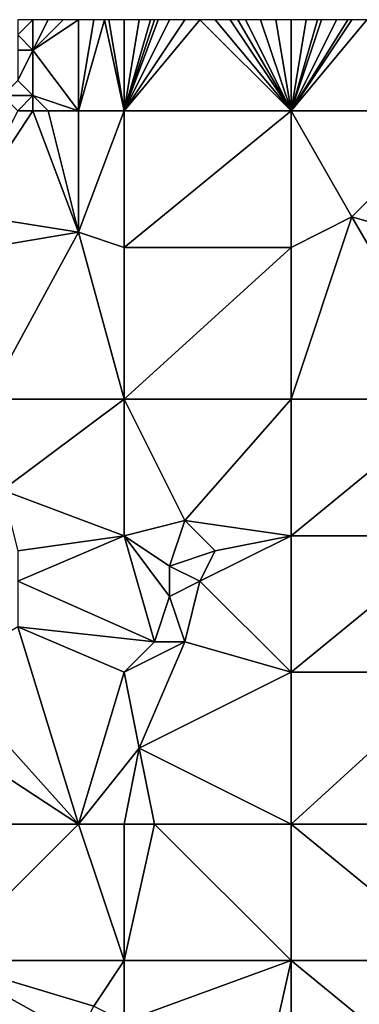
# Model space of a CAD drawing. Units: metres. Extents: x 73125 to 73750, y 344000 to 344500.
# Drawn here: x 73385 to 73408, y 344435 to 344500 of the extents above; entities that cross this region are included whole.
import ezdxf

# ---------------------------------------------------------------- set-up
doc = ezdxf.new("R2010")
doc.units = ezdxf.units.M
doc.layers.add('Terrain', color=15, linetype='Continuous')

msp = doc.modelspace()

# ---------------------------------------------------------------- linework, layer by layer
at = {"layer": 'Terrain'}
for points in [[(73386, 344498, 262.82), (73386, 344500, 262.85), (73385, 344499, 262.94), (73386, 344498, 262.82)], [(73385, 344499, 262.94), (73386, 344500, 262.85), (73385, 344500, 262.96), (73385, 344499, 262.94)], [(73389, 344494, 262.76), (73389, 344500, 262.75), (73386, 344498, 262.82), (73389, 344494, 262.76)], [(73386, 344498, 262.82), (73389, 344500, 262.75), (73388, 344500, 262.8), (73386, 344498, 262.82)], [(73386, 344498, 262.82), (73388, 344500, 262.8), (73387, 344500, 262.81), (73386, 344498, 262.82)], [(73386, 344498, 262.82), (73387, 344500, 262.81), (73386, 344500, 262.85), (73386, 344498, 262.82)], [(73392, 344494, 262.71), (73390.714, 344500, 262.716), (73389, 344494, 262.76), (73392, 344494, 262.71)], [(73389, 344494, 262.76), (73390.714, 344500, 262.716), (73390, 344500, 262.73), (73389, 344494, 262.76)], [(73389, 344494, 262.76), (73390, 344500, 262.73), (73389, 344500, 262.75), (73389, 344494, 262.76)], [(73392, 344494, 262.71), (73391, 344500, 262.71), (73390.714, 344500, 262.716), (73392, 344494, 262.71)], [(73392, 344494, 262.71), (73392, 344500, 262.66), (73391, 344500, 262.71), (73392, 344494, 262.71)], [(73392, 344494, 262.71), (73403, 344494, 262.66), (73397, 344500, 262.73), (73392, 344494, 262.71)], [(73392, 344494, 262.71), (73397, 344500, 262.73), (73396, 344500, 262.73), (73392, 344494, 262.71)], [(73392, 344494, 262.71), (73396, 344500, 262.73), (73395, 344500, 262.75), (73392, 344494, 262.71)], [(73392, 344494, 262.71), (73395, 344500, 262.75), (73394.25, 344500, 262.757), (73392, 344494, 262.71)], [(73392, 344494, 262.71), (73394.25, 344500, 262.757), (73394, 344500, 262.76), (73392, 344494, 262.71)], [(73392, 344494, 262.71), (73394, 344500, 262.76), (73393.75, 344500, 262.743), (73392, 344494, 262.71)], [(73392, 344494, 262.71), (73393.75, 344500, 262.743), (73393, 344500, 262.69), (73392, 344494, 262.71)], [(73392, 344494, 262.71), (73393, 344500, 262.69), (73392, 344500, 262.66), (73392, 344494, 262.71)], [(73403, 344494, 262.66), (73398, 344500, 262.72), (73397, 344500, 262.73), (73403, 344494, 262.66)], [(73403, 344494, 262.66), (73399, 344500, 262.69), (73398, 344500, 262.72), (73403, 344494, 262.66)], [(73403, 344494, 262.66), (73399.5, 344500, 262.68), (73399, 344500, 262.69), (73403, 344494, 262.66)], [(73403, 344494, 262.66), (73400, 344500, 262.67), (73399.5, 344500, 262.68), (73403, 344494, 262.66)], [(73403, 344494, 262.66), (73401, 344500, 262.66), (73400, 344500, 262.67), (73403, 344494, 262.66)], [(73403, 344494, 262.66), (73402, 344500, 262.65), (73401, 344500, 262.66), (73403, 344494, 262.66)], [(73403, 344494, 262.66), (73403, 344500, 262.65), (73402, 344500, 262.65), (73403, 344494, 262.66)], [(73414, 344494, 262.55), (73408, 344500, 262.66), (73403, 344494, 262.66), (73414, 344494, 262.55)], [(73408, 344500, 262.66), (73407, 344500, 262.67), (73403, 344494, 262.66), (73408, 344500, 262.66)], [(73407, 344500, 262.67), (73406.75, 344500, 262.668), (73403, 344494, 262.66), (73407, 344500, 262.67)], [(73406.75, 344500, 262.668), (73406, 344500, 262.66), (73403, 344494, 262.66), (73406.75, 344500, 262.668)], [(73406, 344500, 262.66), (73405, 344500, 262.66), (73403, 344494, 262.66), (73406, 344500, 262.66)], [(73405, 344500, 262.66), (73404.75, 344500, 262.658), (73403, 344494, 262.66), (73405, 344500, 262.66)], [(73404.75, 344500, 262.658), (73404, 344500, 262.65), (73403, 344494, 262.66), (73404.75, 344500, 262.658)], [(73404, 344500, 262.65), (73403, 344500, 262.65), (73403, 344494, 262.66), (73404, 344500, 262.65)], [(73386, 344498, 262.82), (73385, 344499, 262.94), (73385, 344498, 262.93), (73386, 344498, 262.82)], [(73386, 344495, 262.87), (73386, 344498, 262.82), (73385, 344496, 262.95), (73386, 344495, 262.87)], [(73385, 344496, 262.95), (73386, 344498, 262.82), (73385, 344498, 262.93), (73385, 344496, 262.95)], [(73389, 344494, 262.76), (73386, 344498, 262.82), (73386, 344495, 262.87), (73389, 344494, 262.76)], [(73386, 344495, 262.87), (73385, 344496, 262.95), (73384, 344495, 263), (73386, 344495, 262.87)], [(73385, 344494, 262.95), (73386, 344495, 262.87), (73384, 344495, 263), (73385, 344494, 262.95)], [(73386, 344494, 262.85), (73386, 344495, 262.87), (73385, 344494, 262.95), (73386, 344494, 262.85)], [(73389, 344494, 262.76), (73386, 344495, 262.87), (73387, 344494, 262.79), (73389, 344494, 262.76)], [(73387, 344494, 262.79), (73386, 344495, 262.87), (73386, 344494, 262.85), (73387, 344494, 262.79)], [(73386, 344494, 262.85), (73385, 344494, 262.95), (73381.514, 344487.189, 262.796), (73386, 344494, 262.85)], [(73386, 344494, 262.85), (73381.514, 344487.189, 262.796), (73389, 344486, 262.69), (73386, 344494, 262.85)], [(73387, 344494, 262.79), (73386, 344494, 262.85), (73389, 344486, 262.69), (73387, 344494, 262.79)], [(73389, 344494, 262.76), (73387, 344494, 262.79), (73389, 344486, 262.69), (73389, 344494, 262.76)], [(73392, 344494, 262.71), (73389, 344494, 262.76), (73389, 344486, 262.69), (73392, 344494, 262.71)], [(73392, 344494, 262.71), (73389, 344486, 262.69), (73392, 344485, 262.74), (73392, 344494, 262.71)], [(73392, 344485, 262.74), (73403, 344485, 262.63), (73403, 344494, 262.66), (73392, 344485, 262.74)], [(73392, 344494, 262.71), (73392, 344485, 262.74), (73403, 344494, 262.66), (73392, 344494, 262.71)], [(73403, 344494, 262.66), (73403, 344485, 262.63), (73407, 344487, 262.48), (73403, 344494, 262.66)], [(73414, 344494, 262.55), (73403, 344494, 262.66), (73407, 344487, 262.48), (73414, 344494, 262.55)], [(73414, 344494, 262.55), (73407, 344487, 262.48), (73414, 344485, 262.51), (73414, 344494, 262.55)], [(73383, 344485, 262.92), (73389, 344486, 262.69), (73381.514, 344487.189, 262.796), (73383, 344485, 262.92)], [(73407, 344487, 262.48), (73403, 344485, 262.63), (73403, 344475, 262.51), (73407, 344487, 262.48)], [(73407, 344487, 262.48), (73403, 344475, 262.51), (73414, 344475, 262.46), (73407, 344487, 262.48)], [(73414, 344485, 262.51), (73407, 344487, 262.48), (73414, 344475, 262.46), (73414, 344485, 262.51)], [(73383, 344485, 262.92), (73383, 344475, 262.81), (73389, 344486, 262.69), (73383, 344485, 262.92)], [(73389, 344486, 262.69), (73383, 344475, 262.81), (73392, 344475, 262.69), (73389, 344486, 262.69)], [(73392, 344485, 262.74), (73389, 344486, 262.69), (73392, 344475, 262.69), (73392, 344485, 262.74)], [(73392, 344475, 262.69), (73403, 344475, 262.51), (73403, 344485, 262.63), (73392, 344475, 262.69)], [(73392, 344485, 262.74), (73392, 344475, 262.69), (73403, 344485, 262.63), (73392, 344485, 262.74)], [(73384, 344469, 262.78), (73392, 344475, 262.69), (73383, 344475, 262.81), (73384, 344469, 262.78)], [(73392, 344466, 262.68), (73392, 344475, 262.69), (73384, 344469, 262.78), (73392, 344466, 262.68)], [(73392, 344466, 262.68), (73396, 344467, 262.67), (73392, 344475, 262.69), (73392, 344466, 262.68)], [(73396, 344467, 262.67), (73403, 344475, 262.51), (73392, 344475, 262.69), (73396, 344467, 262.67)], [(73403, 344466, 262.54), (73403, 344475, 262.51), (73396, 344467, 262.67), (73403, 344466, 262.54)], [(73403, 344466, 262.54), (73414, 344475, 262.46), (73403, 344475, 262.51), (73403, 344466, 262.54)], [(73414, 344466, 262.46), (73414, 344475, 262.46), (73403, 344466, 262.54), (73414, 344466, 262.46)], [(73385, 344465, 262.75), (73392, 344466, 262.68), (73384, 344469, 262.78), (73385, 344465, 262.75)], [(73392, 344466, 262.68), (73395, 344464, 262.7), (73396, 344467, 262.67), (73392, 344466, 262.68)], [(73395, 344464, 262.7), (73398, 344465, 262.51), (73396, 344467, 262.67), (73395, 344464, 262.7)], [(73398, 344465, 262.51), (73403, 344466, 262.54), (73396, 344467, 262.67), (73398, 344465, 262.51)], [(73385, 344463, 262.73), (73394, 344459, 262.72), (73392, 344466, 262.68), (73385, 344463, 262.73)], [(73385, 344463, 262.73), (73392, 344466, 262.68), (73385, 344465, 262.75), (73385, 344463, 262.73)], [(73392, 344466, 262.68), (73394, 344459, 262.72), (73395, 344462, 262.67), (73392, 344466, 262.68)], [(73392, 344466, 262.68), (73395, 344462, 262.67), (73395, 344464, 262.7), (73392, 344466, 262.68)], [(73403, 344457, 262.54), (73403, 344466, 262.54), (73397, 344463, 262.51), (73403, 344457, 262.54)], [(73397, 344463, 262.51), (73403, 344466, 262.54), (73398, 344465, 262.51), (73397, 344463, 262.51)], [(73403, 344457, 262.54), (73414, 344466, 262.46), (73403, 344466, 262.54), (73403, 344457, 262.54)], [(73414, 344457, 262.46), (73414, 344466, 262.46), (73403, 344457, 262.54), (73414, 344457, 262.46)], [(73397, 344463, 262.51), (73398, 344465, 262.51), (73395, 344464, 262.7), (73397, 344463, 262.51)], [(73395, 344462, 262.67), (73397, 344463, 262.51), (73395, 344464, 262.7), (73395, 344462, 262.67)], [(73385, 344460, 262.76), (73394, 344459, 262.72), (73385, 344463, 262.73), (73385, 344460, 262.76)], [(73396, 344459, 262.49), (73397, 344463, 262.51), (73395, 344462, 262.67), (73396, 344459, 262.49)], [(73403, 344457, 262.54), (73397, 344463, 262.51), (73396, 344459, 262.49), (73403, 344457, 262.54)], [(73396, 344459, 262.49), (73395, 344462, 262.67), (73394, 344459, 262.72), (73396, 344459, 262.49)], [(73389, 344447, 262.76), (73385, 344460, 262.76), (73380, 344457, 262.92), (73389, 344447, 262.76)], [(73389, 344447, 262.76), (73392, 344457, 262.67), (73385, 344460, 262.76), (73389, 344447, 262.76)], [(73392, 344457, 262.67), (73394, 344459, 262.72), (73385, 344460, 262.76), (73392, 344457, 262.67)], [(73392, 344457, 262.67), (73393, 344452, 262.57), (73396, 344459, 262.49), (73392, 344457, 262.67)], [(73392, 344457, 262.67), (73396, 344459, 262.49), (73394, 344459, 262.72), (73392, 344457, 262.67)], [(73393, 344452, 262.57), (73403, 344457, 262.54), (73396, 344459, 262.49), (73393, 344452, 262.57)], [(73378.183, 344454.079, 262.84), (73389, 344447, 262.76), (73380, 344457, 262.92), (73378.183, 344454.079, 262.84)], [(73389, 344447, 262.76), (73393, 344452, 262.57), (73392, 344457, 262.67), (73389, 344447, 262.76)], [(73403, 344447, 262.52), (73403, 344457, 262.54), (73393, 344452, 262.57), (73403, 344447, 262.52)], [(73403, 344447, 262.52), (73414, 344457, 262.46), (73403, 344457, 262.54), (73403, 344447, 262.52)], [(73414, 344447, 262.48), (73414, 344457, 262.46), (73403, 344447, 262.52), (73414, 344447, 262.48)], [(73380, 344447, 262.92), (73389, 344447, 262.76), (73378.183, 344454.079, 262.84), (73380, 344447, 262.92)], [(73392, 344447, 262.57), (73393, 344452, 262.57), (73389, 344447, 262.76), (73392, 344447, 262.57)], [(73392, 344447, 262.57), (73394, 344447, 262.68), (73393, 344452, 262.57), (73392, 344447, 262.57)], [(73403, 344447, 262.52), (73393, 344452, 262.57), (73394, 344447, 262.68), (73403, 344447, 262.52)], [(73380, 344447, 262.92), (73380, 344438, 262.88), (73389, 344447, 262.76), (73380, 344447, 262.92)], [(73389, 344447, 262.76), (73380, 344438, 262.88), (73392, 344438, 262.65), (73389, 344447, 262.76)], [(73392, 344447, 262.57), (73389, 344447, 262.76), (73392, 344438, 262.65), (73392, 344447, 262.57)], [(73392, 344438, 262.65), (73403, 344438, 262.55), (73394, 344447, 262.68), (73392, 344438, 262.65)], [(73392, 344447, 262.57), (73392, 344438, 262.65), (73394, 344447, 262.68), (73392, 344447, 262.57)], [(73403, 344447, 262.52), (73394, 344447, 262.68), (73403, 344438, 262.55), (73403, 344447, 262.52)], [(73403, 344447, 262.52), (73403, 344438, 262.55), (73414, 344438, 262.52), (73403, 344447, 262.52)], [(73414, 344447, 262.48), (73403, 344447, 262.52), (73414, 344438, 262.52), (73414, 344447, 262.48)], [(73380, 344438, 262.88), (73380, 344429, 262.85), (73388, 344431, 262.76), (73380, 344438, 262.88)], [(73380, 344438, 262.88), (73388, 344431, 262.76), (73389, 344433, 262.62), (73380, 344438, 262.88)], [(73380, 344438, 262.88), (73389, 344433, 262.62), (73390, 344435, 262.74), (73380, 344438, 262.88)], [(73380, 344438, 262.88), (73390, 344435, 262.74), (73392, 344438, 262.65), (73380, 344438, 262.88)], [(73392, 344438, 262.65), (73390, 344435, 262.74), (73392, 344434, 262.71), (73392, 344438, 262.65)], [(73392, 344438, 262.65), (73392, 344434, 262.71), (73403, 344438, 262.55), (73392, 344438, 262.65)], [(73403, 344438, 262.55), (73392, 344434, 262.71), (73401, 344429, 262.66), (73403, 344438, 262.55)], [(73403, 344438, 262.55), (73401, 344429, 262.66), (73403, 344429, 262.58), (73403, 344438, 262.55)], [(73403, 344438, 262.55), (73403, 344429, 262.58), (73414, 344429, 262.52), (73403, 344438, 262.55)], [(73414, 344438, 262.52), (73403, 344438, 262.55), (73414, 344429, 262.52), (73414, 344438, 262.52)]]:
    msp.add_3dface(points, dxfattribs=at)

doc.saveas('drawing.dxf')
